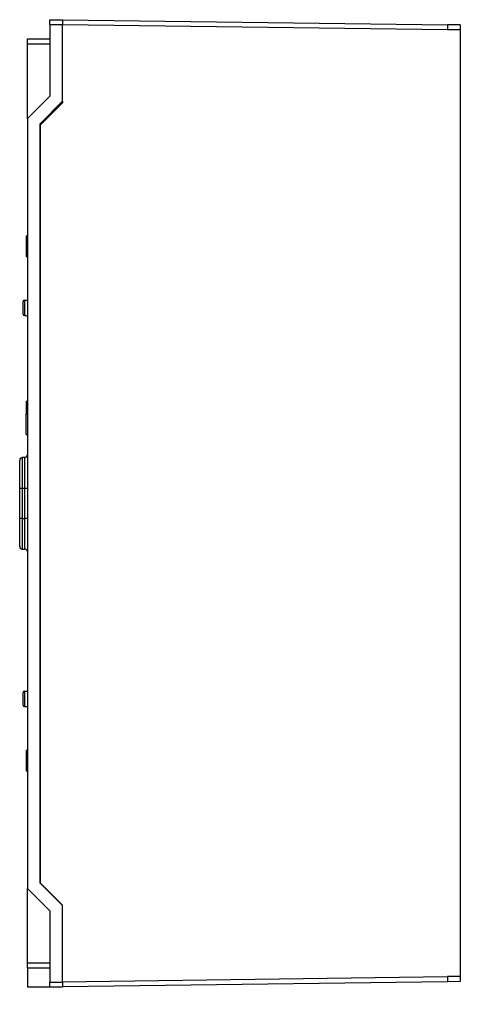
# Model space of a CAD drawing. Units: millimetres. Extents: x 85 to 538, y 28 to 542.
# Drawn here: x 254 to 340, y 172 to 366 of the extents above; entities that cross this region are included whole.
import ezdxf

# ---------------------------------------------------------------- set-up
doc = ezdxf.new("R2010")
doc.units = ezdxf.units.MM
doc.layers.add('FORMAT', color=7, linetype='Continuous')
doc.styles.add('SLDTEXTSTYLE2', font='CALIBRIZ.TTF')
doc.styles.add('SLDTEXTSTYLE3', font='CALIBRI.TTF')
doc.dimstyles.new('SLDDIMSTYLE0', dxfattribs={"dimtxt": 15, "dimasz": 14, "dimexe": 0, "dimexo": 0.0625, "dimgap": 3.75, "dimtad": 0, "dimdec": 0, "dimrnd": 1e-09, "dimzin": 12, "dimdsep": 46, "dimtxsty": 'SLDTEXTSTYLE2', "dimblk1": 'NONE', "dimblk2": 'NONE', "dimsah": 1, "dimcen": 0.09, "dimsd1": 1, "dimsd2": 1, "dimadec": 0, "dimazin": 3, "dimtfac": 1, "dimtdec": 0, "dimtmove": 0, "dimatfit": 0, "dimldrblk": 'NONE', "dimfxl": 0, "dimfrac": 2, "dimtolj": 1, "dimtzin": 12, "dimarcsym": 0})

# ---------------------------------------------------------------- blocks, each defined once
blk = doc.blocks.new('_D_2')
at = {"layer": 'FORMAT', "color": 7}
for p, q in [((340.32, 159.54), (340.32, 137.48)), ((255.32, 157.48), (255.32, 137.48))]:
    blk.add_line(p, q, dxfattribs=at)
at = {"layer": 'FORMAT', "color": 7, "insert": (287.98, 150.27), "char_height": 15, "attachment_point": 1, "style": 'SLDTEXTSTYLE3'}
blk.add_mtext('85', dxfattribs=at)
blk = doc.blocks.new('_None')

msp = doc.modelspace()

# ---------------------------------------------------------------- linework, layer by layer
at = {"color": 7, "linetype": 'Continuous', "lineweight": 25}
for p, q in [((259.72, 365.53), (262.22, 365.5)), ((259.72, 364.53), (259.72, 365.53)), ((259.72, 364.53), (259.72, 350.53)), ((262.22, 364.5), (259.72, 364.53)), ((262.22, 365.51), (337.82, 364.52)), ((262.22, 365.49), (262.22, 365.51)), ((262.22, 365.49), (262.22, 364.5)), ((337.82, 363.52), (262.22, 364.51)), ((262.22, 349.5), (262.22, 364.5)), ((340.32, 364.49), (337.82, 364.52)), ((255.32, 361.78), (259.72, 361.78)), ((255.32, 360.78), (255.32, 361.78)), ((340.32, 363.52), (337.82, 363.52)), ((340.32, 363.52), (340.32, 177.54)), ((255.32, 360.78), (259.72, 360.78)), ((255.32, 346.13), (255.32, 360.78)), ((259.72, 350.53), (255.32, 346.13)), ((257.82, 345.1), (262.22, 349.5)), ((262.22, 349.22), (257.82, 344.82)), ((262.22, 349.5), (262.22, 349.22)), ((255.32, 346.13), (255.32, 194.88)), ((257.82, 195.92), (257.82, 345.1)), ((257.82, 344.82), (257.82, 195.97)), ((255.12, 323.06), (255.32, 323.06)), ((255.12, 322.94), (255.32, 322.94)), ((255.12, 322.94), (255.12, 322.58)), ((255.12, 322.58), (255.32, 322.58)), ((255.12, 321.83), (255.12, 321.81)), ((255.12, 321.8), (255.32, 321.8)), ((255.12, 321.78), (255.32, 321.78)), ((255.12, 320.92), (255.32, 320.92)), ((255.12, 320.92), (255.12, 319.6)), ((255.12, 319.6), (255.32, 319.6)), ((255.12, 319.53), (255.32, 319.53)), ((255.12, 319.49), (255.32, 319.49)), ((255.12, 319.48), (255.12, 319.06)), ((255.12, 319.06), (255.32, 319.06)), ((255.12, 319), (255.32, 319)), ((254.52, 307.68), (254.52, 310.18)), ((254.77, 310.43), (254.77, 307.43)), ((254.77, 310.43), (255.32, 310.43)), ((254.77, 307.43), (255.32, 307.43)), ((255.12, 290.58), (255.32, 290.58)), ((255.12, 290.53), (255.32, 290.53)), ((255.12, 290.36), (255.32, 290.36)), ((255.12, 290.1), (255.32, 290.1)), ((255.12, 290.1), (255.12, 289.79)), ((255.12, 289.78), (255.32, 289.78)), ((255.12, 288.92), (255.32, 288.92)), ((255.12, 288.92), (255.12, 288.03)), ((255.12, 288.03), (255.32, 288.03)), ((255.12, 284.03), (255.12, 288.03)), ((255.12, 284.03), (255.32, 284.03)), ((253.82, 273.53), (253.82, 279.03)), ((254.82, 279.53), (254.32, 279.53)), ((253.82, 273.53), (254.32, 273.53)), ((253.82, 267.53), (253.82, 273.53)), ((254.32, 273.53), (254.32, 267.53)), ((254.32, 273.53), (254.82, 273.53)), ((254.82, 267.53), (254.82, 273.53)), ((254.82, 273.53), (255.32, 273.53)), ((254.32, 267.53), (253.82, 267.53)), ((253.82, 262.03), (253.82, 267.53)), ((254.32, 267.53), (254.82, 267.53)), ((255.32, 267.53), (254.82, 267.53)), ((254.32, 261.53), (254.82, 261.53)), ((254.52, 230.88), (254.52, 233.38)), ((254.77, 233.63), (254.77, 230.63)), ((254.77, 233.63), (255.32, 233.63)), ((254.77, 230.63), (255.32, 230.63)), ((255.12, 222.06), (255.32, 222.06)), ((255.12, 221.94), (255.32, 221.94)), ((255.12, 221.94), (255.12, 221.35)), ((255.12, 221.35), (255.32, 221.35)), ((255.12, 220.05), (255.32, 220.05)), ((255.12, 218.49), (255.32, 218.49)), ((255.12, 218.48), (255.12, 218.06)), ((255.12, 218.06), (255.32, 218.06)), ((255.12, 218), (255.32, 218)), ((257.82, 195.97), (262.22, 191.57)), ((262.22, 191.52), (257.82, 195.92)), ((255.32, 194.88), (259.72, 190.48)), ((255.32, 180.28), (255.32, 194.88)), ((262.22, 191.52), (262.22, 191.57)), ((262.22, 176.48), (262.22, 191.52)), ((259.72, 190.48), (259.72, 176.48)), ((255.32, 180.28), (259.72, 180.28)), ((255.32, 179.28), (255.32, 180.28)), ((255.32, 179.28), (259.72, 179.28)), ((255.32, 179.28), (255.32, 175.48)), ((259.72, 176.48), (262.22, 176.48)), ((259.72, 175.48), (259.72, 176.48)), ((262.22, 176.55), (337.82, 177.54)), ((337.82, 176.54), (262.22, 175.55)), ((262.22, 176.48), (262.22, 175.48)), ((340.32, 177.54), (337.82, 177.54)), ((340.32, 176.57), (337.82, 176.54)), ((259.72, 175.48), (255.32, 175.48)), ((262.22, 175.48), (259.72, 175.48))]:
    msp.add_line(p, q, dxfattribs=at)
at = {"color": 8, "linetype": 'Continuous', "lineweight": 25}
for p, q in [((254.32, 279.53), (254.32, 273.53)), ((254.82, 273.53), (254.82, 279.53)), ((254.32, 267.53), (254.32, 261.53)), ((254.82, 261.53), (254.82, 267.53))]:
    msp.add_line(p, q, dxfattribs=at)
at = {"color": 7, "linetype": 'Continuous', "lineweight": 25}
for centre, radius, start, end in [((254.77, 310.18), 0.25, 90, 180), ((254.77, 307.68), 0.25, 180, 270), ((254.32, 279.03), 0.5, 90, 180), ((254.82, 280.03), 0.5, 270, 0), ((254.32, 262.03), 0.5, 180, 270), ((254.82, 261.03), 0.5, 0, 90), ((254.77, 233.38), 0.25, 90, 180), ((254.77, 230.88), 0.25, 180, 270)]:
    msp.add_arc(centre, radius, start, end, dxfattribs=at)
for points, knots in [([(337.82, 364.52), (337.82, 364.52), (337.82, 364.51), (337.82, 364.45), (337.82, 364.36), (337.82, 364.27), (337.82, 364.23)], [0, 0, 0, 0, 0.260246, 0.51366, 0.760245, 1, 1, 1, 1]), ([(337.82, 364.23), (337.82, 364.18), (337.82, 364.09), (337.82, 363.92), (337.82, 363.73), (337.82, 363.59), (337.82, 363.52)], [0, 0, 0, 0, 0.239755, 0.48634, 0.739754, 1, 1, 1, 1]), ([(340.32, 364.49), (340.32, 364.49), (340.32, 364.48), (340.32, 364.44), (340.32, 364.37), (340.32, 364.28), (340.32, 364.17), (340.32, 364.03), (340.32, 363.89), (340.32, 363.75), (340.32, 363.63), (340.32, 363.56), (340.32, 363.52)], [0, 0, 0, 0, 0.106289, 0.215742, 0.321995, 0.431247, 0.538469, 0.649046, 0.753008, 0.859754, 0.929443, 1, 1, 1, 1]), ([(255.12, 323.06), (255.12, 323.06), (255.12, 323.06), (255.12, 323.05), (255.12, 323.03), (255.12, 323.01), (255.12, 322.99), (255.12, 322.97), (255.12, 322.95), (255.12, 322.94)], [0, 0, 0, 0, 0.2499019, 0.4998344, 0.6247648, 0.6875777, 0.7496453, 0.875011, 1, 1, 1, 1]), ([(255.12, 322.58), (255.12, 322.57), (255.12, 322.57), (255.12, 322.55), (255.12, 322.5), (255.12, 322.43), (255.12, 322.33), (255.12, 322.22), (255.12, 322.09), (255.12, 321.94), (255.12, 321.85), (255.12, 321.8)], [0, 0, 0, 0, 0.112086, 0.224127, 0.336132, 0.448111, 0.560075, 0.670027, 0.78003, 0.890002, 1, 1, 1, 1]), ([(255.12, 321.78), (255.12, 321.78), (255.12, 321.78), (255.12, 321.74), (255.12, 321.67), (255.12, 321.58), (255.12, 321.46), (255.12, 321.33), (255.12, 321.19), (255.12, 321.06), (255.12, 320.96), (255.12, 320.92)], [0, 0, 0, 0, 0.1120379, 0.2240001, 0.3359351, 0.4477982, 0.5597276, 0.6696876, 0.7797661, 0.8898781, 1, 1, 1, 1]), ([(255.12, 319.6), (255.12, 319.59), (255.12, 319.57), (255.12, 319.55), (255.12, 319.54), (255.12, 319.53), (255.12, 319.53), (255.12, 319.53)], [0, 0, 0, 0, 0.124066, 0.248894, 0.498647, 0.749175, 1, 1, 1, 1]), ([(255.12, 319.52), (255.12, 319.51), (255.12, 319.49), (255.12, 319.49), (255.12, 319.49)], [0, 0, 0, 0, 0.488126, 1, 1, 1, 1]), ([(255.12, 319.06), (255.12, 319.05), (255.12, 319.02), (255.12, 319.01), (255.12, 319), (255.12, 319), (255.12, 319)], [0, 0, 0, 0, 0.184879, 0.371625, 0.55891, 1, 1, 1, 1]), ([(255.12, 290.58), (255.12, 290.57), (255.12, 290.57), (255.12, 290.56), (255.12, 290.54), (255.12, 290.54)], [0, 0, 0, 0, 0.48045, 0.96094, 1, 1, 1, 1]), ([(255.12, 290.53), (255.12, 290.53), (255.12, 290.53), (255.12, 290.51), (255.12, 290.47), (255.12, 290.42), (255.12, 290.38), (255.12, 290.36)], [0, 0, 0, 0, 0.250038, 0.37439, 0.499609, 0.749461, 1, 1, 1, 1]), ([(255.12, 290.36), (255.12, 290.33), (255.12, 290.28), (255.12, 290.19), (255.12, 290.13), (255.12, 290.1)], [0, 0, 0, 0, 0.2801123, 0.5602199, 1, 1, 1, 1]), ([(255.12, 289.78), (255.12, 289.78), (255.12, 289.78), (255.12, 289.74), (255.12, 289.67), (255.12, 289.58), (255.12, 289.46), (255.12, 289.33), (255.12, 289.19), (255.12, 289.06), (255.12, 288.96), (255.12, 288.92)], [0, 0, 0, 0, 0.111992, 0.223974, 0.335909, 0.447804, 0.559727, 0.669717, 0.779789, 0.889885, 1, 1, 1, 1]), ([(255.12, 222.06), (255.12, 222.06), (255.12, 222.06), (255.12, 222.05), (255.12, 222.03), (255.12, 222.02), (255.12, 222), (255.12, 221.97), (255.12, 221.95), (255.12, 221.94)], [0, 0, 0, 0, 0.250015, 0.499953, 0.62475, 0.68778, 0.749746, 0.875067, 1, 1, 1, 1]), ([(255.12, 221.35), (255.12, 221.3), (255.12, 221.22), (255.12, 221.05), (255.12, 220.87), (255.12, 220.68), (255.12, 220.47), (255.12, 220.26), (255.12, 220.12), (255.12, 220.05)], [0, 0, 0, 0, 0.139867, 0.279811, 0.419773, 0.559799, 0.706497, 0.853239, 1, 1, 1, 1]), ([(255.12, 220.05), (255.12, 219.99), (255.12, 219.86), (255.12, 219.67), (255.12, 219.48), (255.12, 219.3), (255.12, 219.13), (255.12, 218.97), (255.12, 218.82), (255.12, 218.69), (255.12, 218.6), (255.12, 218.53), (255.12, 218.49), (255.12, 218.49), (255.12, 218.49)], [0, 0, 0, 0, 0.080026, 0.160056, 0.24007, 0.320092, 0.400091, 0.480079, 0.560074, 0.648045, 0.73599, 0.823968, 0.911987, 1, 1, 1, 1]), ([(255.12, 218.06), (255.12, 218.04), (255.12, 218.01), (255.12, 218), (255.12, 218), (255.12, 218)], [0, 0, 0, 0, 0.276709, 0.557755, 1, 1, 1, 1]), ([(337.82, 177.54), (337.82, 177.47), (337.82, 177.34), (337.82, 177.15), (337.82, 176.98), (337.82, 176.88), (337.82, 176.83)], [0, 0, 0, 0, 0.2602457, 0.5136605, 0.7602449, 1, 1, 1, 1]), ([(337.82, 176.83), (337.82, 176.79), (337.82, 176.71), (337.82, 176.62), (337.82, 176.55), (337.82, 176.55), (337.82, 176.54)], [0, 0, 0, 0, 0.239755, 0.48634, 0.739754, 1, 1, 1, 1]), ([(340.32, 177.54), (340.32, 177.49), (340.32, 177.38), (340.32, 177.22), (340.32, 177.07), (340.32, 176.93), (340.32, 176.81), (340.32, 176.71), (340.32, 176.64), (340.32, 176.6), (340.32, 176.58), (340.32, 176.58), (340.32, 176.57)], [0, 0, 0, 0, 0.1078548, 0.2157428, 0.323505, 0.4312493, 0.5401326, 0.6490384, 0.7543945, 0.8597495, 0.9298784, 1, 1, 1, 1])]:
    msp.add_open_spline(points, degree=3, knots=knots, dxfattribs=at)

# ---------------------------------------------------------------- dimensions: what is measured, and where the dimension line sits
at = {"layer": 'FORMAT', "color": 7}
dim = msp.add_linear_dim(base=(340.32, 142.48), p1=(255.32, 175.48), p2=(340.32, 177.54), dimstyle='SLDDIMSTYLE0', dxfattribs=at)
dim.commit()
dim.dimension.update_dxf_attribs({"geometry": '_D_2', "text_midpoint": (298.13, 142.48), "dimtype": 160})

doc.saveas('drawing.dxf')
